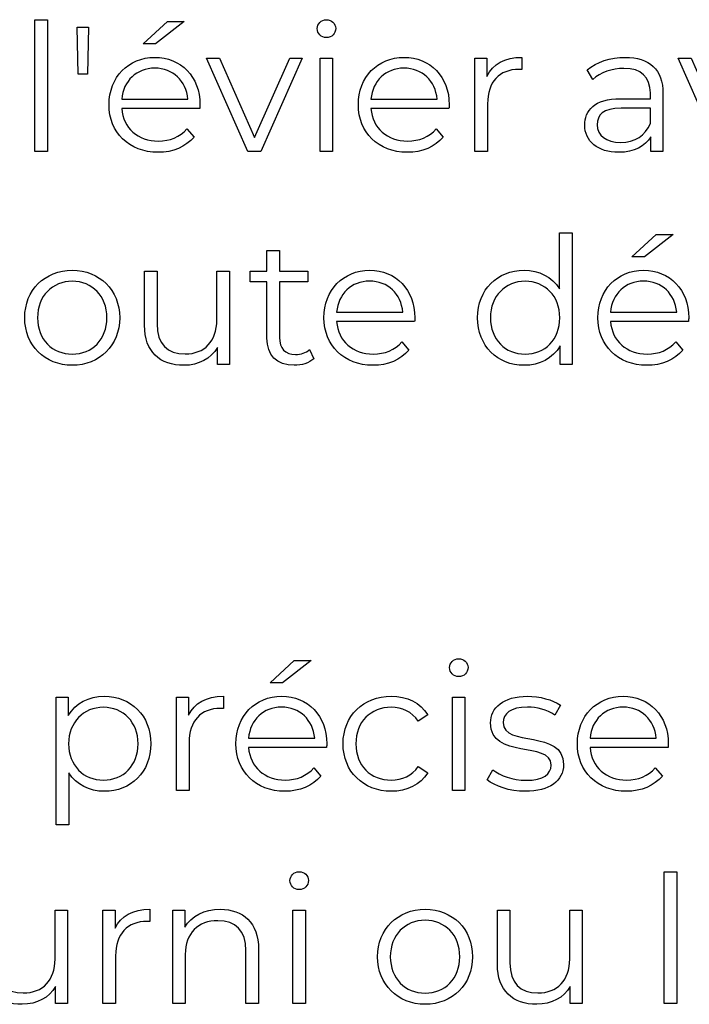
# Model space of a CAD drawing. Units: millimetres. Extents: x -411 to 1145, y 303 to 756.
# Drawn here: x 935 to 967, y 447 to 494 of the extents above; entities that cross this region are included whole.
import ezdxf

# ---------------------------------------------------------------- set-up
doc = ezdxf.new("R2010")
doc.units = ezdxf.units.MM
doc.header["$MEASUREMENT"] = 0

msp = doc.modelspace()

# ---------------------------------------------------------------- linework, layer by layer
for points, knots in [([(935.317, 488.048), (935.317, 488.048), (935.918, 488.048), (935.918, 488.048), (935.918, 488.048), (935.918, 488.048), (935.918, 494.325), (935.918, 494.325), (935.918, 494.325), (935.918, 494.325), (935.317, 494.325), (935.317, 494.325), (935.317, 494.325), (935.317, 494.325), (935.317, 488.048), (935.317, 488.048)], [0, 0, 0, 0, 0.2, 0.2, 0.2, 0.2, 0.4, 0.4, 0.4, 0.4, 0.6, 0.6, 0.6, 0.6, 1, 1, 1, 1]), ([(942.439, 494.231), (942.439, 494.231), (941.636, 494.231), (941.636, 494.231), (941.636, 494.231), (941.636, 494.231), (940.478, 493.181), (940.478, 493.181), (940.478, 493.181), (940.478, 493.181), (941.07, 493.181), (941.07, 493.181), (941.07, 493.181), (941.07, 493.181), (942.439, 494.231), (942.439, 494.231)], [0, 0, 0, 0, 0.2, 0.2, 0.2, 0.2, 0.4, 0.4, 0.4, 0.4, 0.6, 0.6, 0.6, 0.6, 1, 1, 1, 1]), ([(949.213, 493.469), (949.468, 493.469), (949.655, 493.663), (949.655, 493.91), (949.655, 493.91), (949.655, 494.138), (949.46, 494.325), (949.213, 494.325), (949.213, 494.325), (948.969, 494.325), (948.775, 494.128), (948.775, 493.9), (948.775, 493.9), (948.775, 493.663), (948.969, 493.469), (949.213, 493.469)], [0, 0, 0, 0, 0.2, 0.2, 0.2, 0.2, 0.4, 0.4, 0.4, 0.4, 0.6, 0.6, 0.6, 0.6, 1, 1, 1, 1]), ([(937.381, 491.736), (937.381, 491.736), (937.829, 491.736), (937.829, 491.736), (937.829, 491.736), (937.829, 491.736), (937.872, 493.967), (937.872, 493.967), (937.872, 493.967), (937.872, 493.967), (937.338, 493.967), (937.338, 493.967), (937.338, 493.967), (937.338, 493.967), (937.381, 491.736), (937.381, 491.736)], [0, 0, 0, 0, 0.2, 0.2, 0.2, 0.2, 0.4, 0.4, 0.4, 0.4, 0.6, 0.6, 0.6, 0.6, 1, 1, 1, 1]), ([(943.185, 490.273), (943.185, 491.608), (942.279, 492.531), (941.027, 492.531), (941.027, 492.531), (939.776, 492.531), (938.853, 491.592), (938.853, 490.273), (938.853, 490.273), (938.853, 488.952), (939.8, 488.005), (941.188, 488.005), (941.188, 488.005), (941.89, 488.005), (942.506, 488.259), (942.904, 488.734), (942.904, 488.734), (942.904, 488.734), (942.566, 489.122), (942.566, 489.122), (942.566, 489.122), (942.228, 488.734), (941.746, 488.54), (941.205, 488.54), (941.205, 488.54), (940.231, 488.54), (939.522, 489.156), (939.454, 490.086), (939.454, 490.086), (939.454, 490.086), (943.175, 490.086), (943.175, 490.086), (943.175, 490.086), (943.175, 490.153), (943.185, 490.223), (943.185, 490.273)], [0, 0, 0, 0, 0.1, 0.1, 0.1, 0.1, 0.2, 0.2, 0.2, 0.2, 0.3, 0.3, 0.3, 0.3, 0.4, 0.4, 0.4, 0.4, 0.5, 0.5, 0.5, 0.5, 0.6, 0.6, 0.6, 0.6, 0.7, 0.7, 0.7, 0.7, 0.8, 0.8, 0.8, 0.8, 1, 1, 1, 1]), ([(947.473, 492.498), (947.473, 492.498), (945.79, 488.708), (945.79, 488.708), (945.79, 488.708), (945.79, 488.708), (944.124, 492.498), (944.124, 492.498), (944.124, 492.498), (944.124, 492.498), (943.498, 492.498), (943.498, 492.498), (943.498, 492.498), (943.498, 492.498), (945.469, 488.048), (945.469, 488.048), (945.469, 488.048), (945.469, 488.048), (946.085, 488.048), (946.085, 488.048), (946.085, 488.048), (946.085, 488.048), (948.065, 492.498), (948.065, 492.498), (948.065, 492.498), (948.065, 492.498), (947.473, 492.498), (947.473, 492.498)], [0, 0, 0, 0, 0.125, 0.125, 0.125, 0.125, 0.25, 0.25, 0.25, 0.25, 0.375, 0.375, 0.375, 0.375, 0.5, 0.5, 0.5, 0.5, 0.625, 0.625, 0.625, 0.625, 0.75, 0.75, 0.75, 0.75, 1, 1, 1, 1]), ([(948.909, 488.048), (948.909, 488.048), (949.511, 488.048), (949.511, 488.048), (949.511, 488.048), (949.511, 488.048), (949.511, 492.498), (949.511, 492.498), (949.511, 492.498), (949.511, 492.498), (948.909, 492.498), (948.909, 492.498), (948.909, 492.498), (948.909, 492.498), (948.909, 488.048), (948.909, 488.048)], [0, 0, 0, 0, 0.2, 0.2, 0.2, 0.2, 0.4, 0.4, 0.4, 0.4, 0.6, 0.6, 0.6, 0.6, 1, 1, 1, 1]), ([(955.068, 490.273), (955.068, 491.608), (954.162, 492.531), (952.91, 492.531), (952.91, 492.531), (951.659, 492.531), (950.736, 491.592), (950.736, 490.273), (950.736, 490.273), (950.736, 488.952), (951.683, 488.005), (953.071, 488.005), (953.071, 488.005), (953.773, 488.005), (954.389, 488.259), (954.787, 488.734), (954.787, 488.734), (954.787, 488.734), (954.449, 489.122), (954.449, 489.122), (954.449, 489.122), (954.111, 488.734), (953.629, 488.54), (953.088, 488.54), (953.088, 488.54), (952.114, 488.54), (951.405, 489.156), (951.337, 490.086), (951.337, 490.086), (951.337, 490.086), (955.058, 490.086), (955.058, 490.086), (955.058, 490.086), (955.058, 490.153), (955.068, 490.223), (955.068, 490.273)], [0, 0, 0, 0, 0.1, 0.1, 0.1, 0.1, 0.2, 0.2, 0.2, 0.2, 0.3, 0.3, 0.3, 0.3, 0.4, 0.4, 0.4, 0.4, 0.5, 0.5, 0.5, 0.5, 0.6, 0.6, 0.6, 0.6, 0.7, 0.7, 0.7, 0.7, 0.8, 0.8, 0.8, 0.8, 1, 1, 1, 1]), ([(956.868, 491.625), (956.868, 491.625), (956.868, 492.498), (956.868, 492.498), (956.868, 492.498), (956.868, 492.498), (956.293, 492.498), (956.293, 492.498), (956.293, 492.498), (956.293, 492.498), (956.293, 488.048), (956.293, 488.048), (956.293, 488.048), (956.293, 488.048), (956.895, 488.048), (956.895, 488.048), (956.895, 488.048), (956.895, 488.048), (956.895, 490.314), (956.895, 490.314), (956.895, 490.314), (956.895, 491.364), (957.46, 491.956), (958.391, 491.956), (958.391, 491.956), (958.434, 491.956), (958.484, 491.946), (958.534, 491.946), (958.534, 491.946), (958.534, 491.946), (958.534, 492.531), (958.534, 492.531), (958.534, 492.531), (957.714, 492.531), (957.149, 492.217), (956.868, 491.625)], [0, 0, 0, 0, 0.1, 0.1, 0.1, 0.1, 0.2, 0.2, 0.2, 0.2, 0.3, 0.3, 0.3, 0.3, 0.4, 0.4, 0.4, 0.4, 0.5, 0.5, 0.5, 0.5, 0.6, 0.6, 0.6, 0.6, 0.7, 0.7, 0.7, 0.7, 0.8, 0.8, 0.8, 0.8, 1, 1, 1, 1]), ([(963.456, 492.531), (962.756, 492.531), (962.095, 492.311), (961.646, 491.93), (961.646, 491.93), (961.646, 491.93), (961.917, 491.481), (961.917, 491.481), (961.917, 491.481), (962.282, 491.803), (962.823, 492.006), (963.399, 492.006), (963.399, 492.006), (964.226, 492.006), (964.657, 491.592), (964.657, 490.832), (964.657, 490.832), (964.657, 490.832), (964.657, 490.561), (964.657, 490.561), (964.657, 490.561), (964.657, 490.561), (963.245, 490.561), (963.245, 490.561), (963.245, 490.561), (961.967, 490.561), (961.529, 489.985), (961.529, 489.3), (961.529, 489.3), (961.529, 488.53), (962.147, 488.005), (963.152, 488.005), (963.152, 488.005), (963.888, 488.005), (964.413, 488.286), (964.684, 488.741), (964.684, 488.741), (964.684, 488.741), (964.684, 488.048), (964.684, 488.048), (964.684, 488.048), (964.684, 488.048), (965.259, 488.048), (965.259, 488.048), (965.259, 488.048), (965.259, 488.048), (965.259, 490.805), (965.259, 490.805), (965.259, 490.805), (965.259, 491.956), (964.607, 492.531), (963.456, 492.531)], [0, 0, 0, 0, 0.071429, 0.071429, 0.071429, 0.071429, 0.142857, 0.142857, 0.142857, 0.142857, 0.214286, 0.214286, 0.214286, 0.214286, 0.285714, 0.285714, 0.285714, 0.285714, 0.357143, 0.357143, 0.357143, 0.357143, 0.428571, 0.428571, 0.428571, 0.428571, 0.5, 0.5, 0.5, 0.5, 0.571429, 0.571429, 0.571429, 0.571429, 0.642857, 0.642857, 0.642857, 0.642857, 0.714286, 0.714286, 0.714286, 0.714286, 0.785714, 0.785714, 0.785714, 0.785714, 0.857143, 0.857143, 0.857143, 0.857143, 1, 1, 1, 1]), ([(969.952, 492.498), (969.952, 492.498), (968.269, 488.708), (968.269, 488.708), (968.269, 488.708), (968.269, 488.708), (966.603, 492.498), (966.603, 492.498), (966.603, 492.498), (966.603, 492.498), (965.977, 492.498), (965.977, 492.498), (965.977, 492.498), (965.977, 492.498), (967.948, 488.048), (967.948, 488.048), (967.948, 488.048), (967.948, 488.048), (968.564, 488.048), (968.564, 488.048), (968.564, 488.048), (968.564, 488.048), (970.544, 492.498), (970.544, 492.498), (970.544, 492.498), (970.544, 492.498), (969.952, 492.498), (969.952, 492.498)], [0, 0, 0, 0, 0.125, 0.125, 0.125, 0.125, 0.25, 0.25, 0.25, 0.25, 0.375, 0.375, 0.375, 0.375, 0.5, 0.5, 0.5, 0.5, 0.625, 0.625, 0.625, 0.625, 0.75, 0.75, 0.75, 0.75, 1, 1, 1, 1]), ([(941.027, 492.016), (941.897, 492.016), (942.533, 491.407), (942.609, 490.534), (942.609, 490.534), (942.609, 490.534), (939.454, 490.534), (939.454, 490.534), (939.454, 490.534), (939.531, 491.407), (940.164, 492.016), (941.027, 492.016)], [0, 0, 0, 0, 0.25, 0.25, 0.25, 0.25, 0.5, 0.5, 0.5, 0.5, 1, 1, 1, 1]), ([(952.91, 492.016), (953.78, 492.016), (954.416, 491.407), (954.492, 490.534), (954.492, 490.534), (954.492, 490.534), (951.337, 490.534), (951.337, 490.534), (951.337, 490.534), (951.414, 491.407), (952.047, 492.016), (952.91, 492.016)], [0, 0, 0, 0, 0.25, 0.25, 0.25, 0.25, 0.5, 0.5, 0.5, 0.5, 1, 1, 1, 1]), ([(963.245, 488.48), (962.536, 488.48), (962.121, 488.801), (962.121, 489.317), (962.121, 489.317), (962.121, 489.774), (962.399, 490.112), (963.262, 490.112), (963.262, 490.112), (963.262, 490.112), (964.657, 490.112), (964.657, 490.112), (964.657, 490.112), (964.657, 490.112), (964.657, 489.384), (964.657, 489.384), (964.657, 489.384), (964.422, 488.801), (963.921, 488.48), (963.245, 488.48)], [0, 0, 0, 0, 0.166667, 0.166667, 0.166667, 0.166667, 0.333333, 0.333333, 0.333333, 0.333333, 0.5, 0.5, 0.5, 0.5, 0.666667, 0.666667, 0.666667, 0.666667, 1, 1, 1, 1]), ([(960.33, 484.176), (960.33, 484.176), (960.33, 481.503), (960.33, 481.503), (960.33, 481.503), (959.958, 482.078), (959.35, 482.383), (958.64, 482.383), (958.64, 482.383), (957.369, 482.383), (956.422, 481.469), (956.422, 480.124), (956.422, 480.124), (956.422, 478.779), (957.369, 477.856), (958.64, 477.856), (958.64, 477.856), (959.373, 477.856), (959.992, 478.178), (960.356, 478.779), (960.356, 478.779), (960.356, 478.779), (960.356, 477.899), (960.356, 477.899), (960.356, 477.899), (960.356, 477.899), (960.932, 477.899), (960.932, 477.899), (960.932, 477.899), (960.932, 477.899), (960.932, 484.176), (960.932, 484.176), (960.932, 484.176), (960.932, 484.176), (960.33, 484.176), (960.33, 484.176)], [0, 0, 0, 0, 0.1, 0.1, 0.1, 0.1, 0.2, 0.2, 0.2, 0.2, 0.3, 0.3, 0.3, 0.3, 0.4, 0.4, 0.4, 0.4, 0.5, 0.5, 0.5, 0.5, 0.6, 0.6, 0.6, 0.6, 0.7, 0.7, 0.7, 0.7, 0.8, 0.8, 0.8, 0.8, 1, 1, 1, 1]), ([(965.743, 484.082), (965.743, 484.082), (964.94, 484.082), (964.94, 484.082), (964.94, 484.082), (964.94, 484.082), (963.782, 483.032), (963.782, 483.032), (963.782, 483.032), (963.782, 483.032), (964.374, 483.032), (964.374, 483.032), (964.374, 483.032), (964.374, 483.032), (965.743, 484.082), (965.743, 484.082)], [0, 0, 0, 0, 0.2, 0.2, 0.2, 0.2, 0.4, 0.4, 0.4, 0.4, 0.6, 0.6, 0.6, 0.6, 1, 1, 1, 1]), ([(948.405, 478.602), (948.238, 478.448), (947.991, 478.374), (947.746, 478.374), (947.746, 478.374), (947.248, 478.374), (946.977, 478.662), (946.977, 479.184), (946.977, 479.184), (946.977, 479.184), (946.977, 481.841), (946.977, 481.841), (946.977, 481.841), (946.977, 481.841), (948.331, 481.841), (948.331, 481.841), (948.331, 481.841), (948.331, 481.841), (948.331, 482.349), (948.331, 482.349), (948.331, 482.349), (948.331, 482.349), (946.977, 482.349), (946.977, 482.349), (946.977, 482.349), (946.977, 482.349), (946.977, 483.32), (946.977, 483.32), (946.977, 483.32), (946.977, 483.32), (946.377, 483.32), (946.377, 483.32), (946.377, 483.32), (946.377, 483.32), (946.377, 482.349), (946.377, 482.349), (946.377, 482.349), (946.377, 482.349), (945.581, 482.349), (945.581, 482.349), (945.581, 482.349), (945.581, 482.349), (945.581, 481.841), (945.581, 481.841), (945.581, 481.841), (945.581, 481.841), (946.377, 481.841), (946.377, 481.841), (946.377, 481.841), (946.377, 481.841), (946.377, 479.151), (946.377, 479.151), (946.377, 479.151), (946.377, 478.331), (946.842, 477.856), (947.679, 477.856), (947.679, 477.856), (948.027, 477.856), (948.381, 477.959), (948.616, 478.17), (948.616, 478.17), (948.616, 478.17), (948.405, 478.602), (948.405, 478.602)], [0, 0, 0, 0, 0.058824, 0.058824, 0.058824, 0.058824, 0.117647, 0.117647, 0.117647, 0.117647, 0.176471, 0.176471, 0.176471, 0.176471, 0.235294, 0.235294, 0.235294, 0.235294, 0.294118, 0.294118, 0.294118, 0.294118, 0.352941, 0.352941, 0.352941, 0.352941, 0.411765, 0.411765, 0.411765, 0.411765, 0.470588, 0.470588, 0.470588, 0.470588, 0.529412, 0.529412, 0.529412, 0.529412, 0.588235, 0.588235, 0.588235, 0.588235, 0.647059, 0.647059, 0.647059, 0.647059, 0.705882, 0.705882, 0.705882, 0.705882, 0.764706, 0.764706, 0.764706, 0.764706, 0.823529, 0.823529, 0.823529, 0.823529, 0.882353, 0.882353, 0.882353, 0.882353, 1, 1, 1, 1]), ([(937.099, 477.856), (938.401, 477.856), (939.358, 478.803), (939.358, 480.124), (939.358, 480.124), (939.358, 481.443), (938.401, 482.383), (937.099, 482.383), (937.099, 482.383), (935.795, 482.383), (934.832, 481.443), (934.832, 480.124), (934.832, 480.124), (934.832, 478.803), (935.795, 477.856), (937.099, 477.856)], [0, 0, 0, 0, 0.2, 0.2, 0.2, 0.2, 0.4, 0.4, 0.4, 0.4, 0.6, 0.6, 0.6, 0.6, 1, 1, 1, 1]), ([(943.992, 482.349), (943.992, 482.349), (943.992, 480.014), (943.992, 480.014), (943.992, 480.014), (943.992, 479), (943.409, 478.398), (942.477, 478.398), (942.477, 478.398), (941.633, 478.398), (941.141, 478.88), (941.141, 479.827), (941.141, 479.827), (941.141, 479.827), (941.141, 482.349), (941.141, 482.349), (941.141, 482.349), (941.141, 482.349), (940.542, 482.349), (940.542, 482.349), (940.542, 482.349), (940.542, 482.349), (940.542, 479.769), (940.542, 479.769), (940.542, 479.769), (940.542, 478.492), (941.285, 477.856), (942.419, 477.856), (942.419, 477.856), (943.129, 477.856), (943.704, 478.17), (944.018, 478.712), (944.018, 478.712), (944.018, 478.712), (944.018, 477.899), (944.018, 477.899), (944.018, 477.899), (944.018, 477.899), (944.591, 477.899), (944.591, 477.899), (944.591, 477.899), (944.591, 477.899), (944.591, 482.349), (944.591, 482.349), (944.591, 482.349), (944.591, 482.349), (943.992, 482.349), (943.992, 482.349)], [0, 0, 0, 0, 0.076923, 0.076923, 0.076923, 0.076923, 0.153846, 0.153846, 0.153846, 0.153846, 0.230769, 0.230769, 0.230769, 0.230769, 0.307692, 0.307692, 0.307692, 0.307692, 0.384615, 0.384615, 0.384615, 0.384615, 0.461538, 0.461538, 0.461538, 0.461538, 0.538462, 0.538462, 0.538462, 0.538462, 0.615385, 0.615385, 0.615385, 0.615385, 0.692308, 0.692308, 0.692308, 0.692308, 0.769231, 0.769231, 0.769231, 0.769231, 0.846154, 0.846154, 0.846154, 0.846154, 1, 1, 1, 1]), ([(953.43, 480.124), (953.43, 481.46), (952.524, 482.383), (951.273, 482.383), (951.273, 482.383), (950.021, 482.383), (949.098, 481.443), (949.098, 480.124), (949.098, 480.124), (949.098, 478.803), (950.045, 477.856), (951.433, 477.856), (951.433, 477.856), (952.136, 477.856), (952.752, 478.11), (953.15, 478.585), (953.15, 478.585), (953.15, 478.585), (952.812, 478.973), (952.812, 478.973), (952.812, 478.973), (952.474, 478.585), (951.992, 478.391), (951.45, 478.391), (951.45, 478.391), (950.477, 478.391), (949.767, 479.007), (949.7, 479.937), (949.7, 479.937), (949.7, 479.937), (953.421, 479.937), (953.421, 479.937), (953.421, 479.937), (953.421, 480.004), (953.43, 480.074), (953.43, 480.124)], [0, 0, 0, 0, 0.1, 0.1, 0.1, 0.1, 0.2, 0.2, 0.2, 0.2, 0.3, 0.3, 0.3, 0.3, 0.4, 0.4, 0.4, 0.4, 0.5, 0.5, 0.5, 0.5, 0.6, 0.6, 0.6, 0.6, 0.7, 0.7, 0.7, 0.7, 0.8, 0.8, 0.8, 0.8, 1, 1, 1, 1]), ([(966.489, 480.124), (966.489, 481.46), (965.583, 482.383), (964.331, 482.383), (964.331, 482.383), (963.08, 482.383), (962.157, 481.443), (962.157, 480.124), (962.157, 480.124), (962.157, 478.803), (963.104, 477.856), (964.492, 477.856), (964.492, 477.856), (965.194, 477.856), (965.81, 478.11), (966.208, 478.585), (966.208, 478.585), (966.208, 478.585), (965.87, 478.973), (965.87, 478.973), (965.87, 478.973), (965.532, 478.585), (965.05, 478.391), (964.509, 478.391), (964.509, 478.391), (963.535, 478.391), (962.826, 479.007), (962.759, 479.937), (962.759, 479.937), (962.759, 479.937), (966.479, 479.937), (966.479, 479.937), (966.479, 479.937), (966.479, 480.004), (966.489, 480.074), (966.489, 480.124)], [0, 0, 0, 0, 0.1, 0.1, 0.1, 0.1, 0.2, 0.2, 0.2, 0.2, 0.3, 0.3, 0.3, 0.3, 0.4, 0.4, 0.4, 0.4, 0.5, 0.5, 0.5, 0.5, 0.6, 0.6, 0.6, 0.6, 0.7, 0.7, 0.7, 0.7, 0.8, 0.8, 0.8, 0.8, 1, 1, 1, 1]), ([(937.099, 478.391), (936.152, 478.391), (935.44, 479.084), (935.44, 480.124), (935.44, 480.124), (935.44, 481.165), (936.152, 481.858), (937.099, 481.858), (937.099, 481.858), (938.046, 481.858), (938.749, 481.165), (938.749, 480.124), (938.749, 480.124), (938.749, 479.084), (938.046, 478.391), (937.099, 478.391)], [0, 0, 0, 0, 0.2, 0.2, 0.2, 0.2, 0.4, 0.4, 0.4, 0.4, 0.6, 0.6, 0.6, 0.6, 1, 1, 1, 1]), ([(951.273, 481.867), (952.143, 481.867), (952.778, 481.258), (952.855, 480.386), (952.855, 480.386), (952.855, 480.386), (949.7, 480.386), (949.7, 480.386), (949.7, 480.386), (949.777, 481.258), (950.41, 481.867), (951.273, 481.867)], [0, 0, 0, 0, 0.25, 0.25, 0.25, 0.25, 0.5, 0.5, 0.5, 0.5, 1, 1, 1, 1]), ([(958.69, 478.391), (957.743, 478.391), (957.031, 479.084), (957.031, 480.124), (957.031, 480.124), (957.031, 481.165), (957.743, 481.858), (958.69, 481.858), (958.69, 481.858), (959.628, 481.858), (960.34, 481.165), (960.34, 480.124), (960.34, 480.124), (960.34, 479.084), (959.628, 478.391), (958.69, 478.391)], [0, 0, 0, 0, 0.2, 0.2, 0.2, 0.2, 0.4, 0.4, 0.4, 0.4, 0.6, 0.6, 0.6, 0.6, 1, 1, 1, 1]), ([(964.331, 481.867), (965.202, 481.867), (965.837, 481.258), (965.914, 480.386), (965.914, 480.386), (965.914, 480.386), (962.759, 480.386), (962.759, 480.386), (962.759, 480.386), (962.835, 481.258), (963.468, 481.867), (964.331, 481.867)], [0, 0, 0, 0, 0.25, 0.25, 0.25, 0.25, 0.5, 0.5, 0.5, 0.5, 1, 1, 1, 1]), ([(948.486, 463.784), (948.486, 463.784), (947.683, 463.784), (947.683, 463.784), (947.683, 463.784), (947.683, 463.784), (946.525, 462.734), (946.525, 462.734), (946.525, 462.734), (946.525, 462.734), (947.117, 462.734), (947.117, 462.734), (947.117, 462.734), (947.117, 462.734), (948.486, 463.784), (948.486, 463.784)], [0, 0, 0, 0, 0.2, 0.2, 0.2, 0.2, 0.4, 0.4, 0.4, 0.4, 0.6, 0.6, 0.6, 0.6, 1, 1, 1, 1]), ([(955.522, 463.022), (955.777, 463.022), (955.964, 463.216), (955.964, 463.463), (955.964, 463.463), (955.964, 463.691), (955.769, 463.878), (955.522, 463.878), (955.522, 463.878), (955.278, 463.878), (955.084, 463.681), (955.084, 463.454), (955.084, 463.454), (955.084, 463.216), (955.278, 463.022), (955.522, 463.022)], [0, 0, 0, 0, 0.2, 0.2, 0.2, 0.2, 0.4, 0.4, 0.4, 0.4, 0.6, 0.6, 0.6, 0.6, 1, 1, 1, 1]), ([(938.622, 462.085), (937.886, 462.085), (937.27, 461.763), (936.906, 461.171), (936.906, 461.171), (936.906, 461.171), (936.906, 462.051), (936.906, 462.051), (936.906, 462.051), (936.906, 462.051), (936.33, 462.051), (936.33, 462.051), (936.33, 462.051), (936.33, 462.051), (936.33, 455.962), (936.33, 455.962), (936.33, 455.962), (936.33, 455.962), (936.932, 455.962), (936.932, 455.962), (936.932, 455.962), (936.932, 455.962), (936.932, 458.438), (936.932, 458.438), (936.932, 458.438), (937.304, 457.863), (937.913, 457.558), (938.622, 457.558), (938.622, 457.558), (939.891, 457.558), (940.84, 458.472), (940.84, 459.826), (940.84, 459.826), (940.84, 461.171), (939.891, 462.085), (938.622, 462.085)], [0, 0, 0, 0, 0.1, 0.1, 0.1, 0.1, 0.2, 0.2, 0.2, 0.2, 0.3, 0.3, 0.3, 0.3, 0.4, 0.4, 0.4, 0.4, 0.5, 0.5, 0.5, 0.5, 0.6, 0.6, 0.6, 0.6, 0.7, 0.7, 0.7, 0.7, 0.8, 0.8, 0.8, 0.8, 1, 1, 1, 1]), ([(942.64, 461.179), (942.64, 461.179), (942.64, 462.051), (942.64, 462.051), (942.64, 462.051), (942.64, 462.051), (942.065, 462.051), (942.065, 462.051), (942.065, 462.051), (942.065, 462.051), (942.065, 457.602), (942.065, 457.602), (942.065, 457.602), (942.065, 457.602), (942.667, 457.602), (942.667, 457.602), (942.667, 457.602), (942.667, 457.602), (942.667, 459.867), (942.667, 459.867), (942.667, 459.867), (942.667, 460.917), (943.232, 461.509), (944.163, 461.509), (944.163, 461.509), (944.206, 461.509), (944.256, 461.5), (944.306, 461.5), (944.306, 461.5), (944.306, 461.5), (944.306, 462.085), (944.306, 462.085), (944.306, 462.085), (943.487, 462.085), (942.921, 461.771), (942.64, 461.179)], [0, 0, 0, 0, 0.1, 0.1, 0.1, 0.1, 0.2, 0.2, 0.2, 0.2, 0.3, 0.3, 0.3, 0.3, 0.4, 0.4, 0.4, 0.4, 0.5, 0.5, 0.5, 0.5, 0.6, 0.6, 0.6, 0.6, 0.7, 0.7, 0.7, 0.7, 0.8, 0.8, 0.8, 0.8, 1, 1, 1, 1]), ([(949.232, 459.826), (949.232, 461.162), (948.326, 462.085), (947.074, 462.085), (947.074, 462.085), (945.823, 462.085), (944.9, 461.145), (944.9, 459.826), (944.9, 459.826), (944.9, 458.505), (945.847, 457.558), (947.235, 457.558), (947.235, 457.558), (947.937, 457.558), (948.553, 457.813), (948.951, 458.287), (948.951, 458.287), (948.951, 458.287), (948.613, 458.676), (948.613, 458.676), (948.613, 458.676), (948.275, 458.287), (947.793, 458.093), (947.252, 458.093), (947.252, 458.093), (946.278, 458.093), (945.569, 458.709), (945.501, 459.639), (945.501, 459.639), (945.501, 459.639), (949.222, 459.639), (949.222, 459.639), (949.222, 459.639), (949.222, 459.707), (949.232, 459.776), (949.232, 459.826)], [0, 0, 0, 0, 0.1, 0.1, 0.1, 0.1, 0.2, 0.2, 0.2, 0.2, 0.3, 0.3, 0.3, 0.3, 0.4, 0.4, 0.4, 0.4, 0.5, 0.5, 0.5, 0.5, 0.6, 0.6, 0.6, 0.6, 0.7, 0.7, 0.7, 0.7, 0.8, 0.8, 0.8, 0.8, 1, 1, 1, 1]), ([(952.3, 457.558), (953.053, 457.558), (953.688, 457.863), (954.043, 458.438), (954.043, 458.438), (954.043, 458.438), (953.595, 458.743), (953.595, 458.743), (953.595, 458.743), (953.291, 458.294), (952.818, 458.093), (952.3, 458.093), (952.3, 458.093), (951.329, 458.093), (950.617, 458.776), (950.617, 459.826), (950.617, 459.826), (950.617, 460.867), (951.329, 461.56), (952.3, 461.56), (952.3, 461.56), (952.818, 461.56), (953.291, 461.349), (953.595, 460.9), (953.595, 460.9), (953.595, 460.9), (954.043, 461.205), (954.043, 461.205), (954.043, 461.205), (953.688, 461.787), (953.053, 462.085), (952.3, 462.085), (952.3, 462.085), (950.972, 462.085), (950.009, 461.155), (950.009, 459.826), (950.009, 459.826), (950.009, 458.498), (950.972, 457.558), (952.3, 457.558)], [0, 0, 0, 0, 0.090909, 0.090909, 0.090909, 0.090909, 0.181818, 0.181818, 0.181818, 0.181818, 0.272727, 0.272727, 0.272727, 0.272727, 0.363636, 0.363636, 0.363636, 0.363636, 0.454545, 0.454545, 0.454545, 0.454545, 0.545455, 0.545455, 0.545455, 0.545455, 0.636364, 0.636364, 0.636364, 0.636364, 0.727273, 0.727273, 0.727273, 0.727273, 0.818182, 0.818182, 0.818182, 0.818182, 1, 1, 1, 1]), ([(955.218, 457.602), (955.218, 457.602), (955.82, 457.602), (955.82, 457.602), (955.82, 457.602), (955.82, 457.602), (955.82, 462.051), (955.82, 462.051), (955.82, 462.051), (955.82, 462.051), (955.218, 462.051), (955.218, 462.051), (955.218, 462.051), (955.218, 462.051), (955.218, 457.602), (955.218, 457.602)], [0, 0, 0, 0, 0.2, 0.2, 0.2, 0.2, 0.4, 0.4, 0.4, 0.4, 0.6, 0.6, 0.6, 0.6, 1, 1, 1, 1]), ([(958.687, 457.558), (959.845, 457.558), (960.521, 458.06), (960.521, 458.829), (960.521, 458.829), (960.521, 460.536), (957.637, 459.632), (957.637, 460.833), (957.637, 460.833), (957.637, 461.255), (957.992, 461.569), (958.797, 461.569), (958.797, 461.569), (959.253, 461.569), (959.718, 461.459), (960.106, 461.188), (960.106, 461.188), (960.106, 461.188), (960.37, 461.67), (960.37, 461.67), (960.37, 461.67), (959.996, 461.924), (959.37, 462.085), (958.797, 462.085), (958.797, 462.085), (957.663, 462.085), (957.038, 461.543), (957.038, 460.817), (957.038, 460.817), (957.038, 459.057), (959.922, 459.97), (959.922, 458.81), (959.922, 458.81), (959.922, 458.371), (959.574, 458.083), (958.728, 458.083), (958.728, 458.083), (958.102, 458.083), (957.503, 458.304), (957.148, 458.582), (957.148, 458.582), (957.148, 458.582), (956.877, 458.11), (956.877, 458.11), (956.877, 458.11), (957.239, 457.796), (957.951, 457.558), (958.687, 457.558)], [0, 0, 0, 0, 0.076923, 0.076923, 0.076923, 0.076923, 0.153846, 0.153846, 0.153846, 0.153846, 0.230769, 0.230769, 0.230769, 0.230769, 0.307692, 0.307692, 0.307692, 0.307692, 0.384615, 0.384615, 0.384615, 0.384615, 0.461538, 0.461538, 0.461538, 0.461538, 0.538462, 0.538462, 0.538462, 0.538462, 0.615385, 0.615385, 0.615385, 0.615385, 0.692308, 0.692308, 0.692308, 0.692308, 0.769231, 0.769231, 0.769231, 0.769231, 0.846154, 0.846154, 0.846154, 0.846154, 1, 1, 1, 1]), ([(965.512, 459.826), (965.512, 461.162), (964.606, 462.085), (963.355, 462.085), (963.355, 462.085), (962.103, 462.085), (961.18, 461.145), (961.18, 459.826), (961.18, 459.826), (961.18, 458.505), (962.127, 457.558), (963.515, 457.558), (963.515, 457.558), (964.218, 457.558), (964.834, 457.813), (965.232, 458.287), (965.232, 458.287), (965.232, 458.287), (964.894, 458.676), (964.894, 458.676), (964.894, 458.676), (964.556, 458.287), (964.074, 458.093), (963.532, 458.093), (963.532, 458.093), (962.559, 458.093), (961.849, 458.709), (961.782, 459.639), (961.782, 459.639), (961.782, 459.639), (965.503, 459.639), (965.503, 459.639), (965.503, 459.639), (965.503, 459.707), (965.512, 459.776), (965.512, 459.826)], [0, 0, 0, 0, 0.1, 0.1, 0.1, 0.1, 0.2, 0.2, 0.2, 0.2, 0.3, 0.3, 0.3, 0.3, 0.4, 0.4, 0.4, 0.4, 0.5, 0.5, 0.5, 0.5, 0.6, 0.6, 0.6, 0.6, 0.7, 0.7, 0.7, 0.7, 0.8, 0.8, 0.8, 0.8, 1, 1, 1, 1]), ([(938.582, 458.093), (937.635, 458.093), (936.923, 458.786), (936.923, 459.826), (936.923, 459.826), (936.923, 460.857), (937.635, 461.56), (938.582, 461.56), (938.582, 461.56), (939.519, 461.56), (940.238, 460.857), (940.238, 459.826), (940.238, 459.826), (940.238, 458.786), (939.519, 458.093), (938.582, 458.093)], [0, 0, 0, 0, 0.2, 0.2, 0.2, 0.2, 0.4, 0.4, 0.4, 0.4, 0.6, 0.6, 0.6, 0.6, 1, 1, 1, 1]), ([(947.074, 461.569), (947.944, 461.569), (948.58, 460.96), (948.656, 460.088), (948.656, 460.088), (948.656, 460.088), (945.501, 460.088), (945.501, 460.088), (945.501, 460.088), (945.578, 460.96), (946.211, 461.569), (947.074, 461.569)], [0, 0, 0, 0, 0.25, 0.25, 0.25, 0.25, 0.5, 0.5, 0.5, 0.5, 1, 1, 1, 1]), ([(963.355, 461.569), (964.225, 461.569), (964.86, 460.96), (964.937, 460.088), (964.937, 460.088), (964.937, 460.088), (961.782, 460.088), (961.782, 460.088), (961.782, 460.088), (961.859, 460.96), (962.492, 461.569), (963.355, 461.569)], [0, 0, 0, 0, 0.25, 0.25, 0.25, 0.25, 0.5, 0.5, 0.5, 0.5, 1, 1, 1, 1]), ([(947.915, 452.873), (948.169, 452.873), (948.356, 453.067), (948.356, 453.314), (948.356, 453.314), (948.356, 453.542), (948.162, 453.729), (947.915, 453.729), (947.915, 453.729), (947.67, 453.729), (947.476, 453.532), (947.476, 453.305), (947.476, 453.305), (947.476, 453.067), (947.67, 452.873), (947.915, 452.873)], [0, 0, 0, 0, 0.2, 0.2, 0.2, 0.2, 0.4, 0.4, 0.4, 0.4, 0.6, 0.6, 0.6, 0.6, 1, 1, 1, 1]), ([(965.31, 447.453), (965.31, 447.453), (965.912, 447.453), (965.912, 447.453), (965.912, 447.453), (965.912, 447.453), (965.912, 453.729), (965.912, 453.729), (965.912, 453.729), (965.912, 453.729), (965.31, 453.729), (965.31, 453.729), (965.31, 453.729), (965.31, 453.729), (965.31, 447.453), (965.31, 447.453)], [0, 0, 0, 0, 0.2, 0.2, 0.2, 0.2, 0.4, 0.4, 0.4, 0.4, 0.6, 0.6, 0.6, 0.6, 1, 1, 1, 1]), ([(936.278, 451.902), (936.278, 451.902), (936.278, 449.567), (936.278, 449.567), (936.278, 449.567), (936.278, 448.553), (935.696, 447.951), (934.763, 447.951), (934.763, 447.951), (933.919, 447.951), (933.428, 448.433), (933.428, 449.38), (933.428, 449.38), (933.428, 449.38), (933.428, 451.902), (933.428, 451.902), (933.428, 451.902), (933.428, 451.902), (932.829, 451.902), (932.829, 451.902), (932.829, 451.902), (932.829, 451.902), (932.829, 449.323), (932.829, 449.323), (932.829, 449.323), (932.829, 448.045), (933.572, 447.41), (934.706, 447.41), (934.706, 447.41), (935.415, 447.41), (935.991, 447.724), (936.305, 448.265), (936.305, 448.265), (936.305, 448.265), (936.305, 447.453), (936.305, 447.453), (936.305, 447.453), (936.305, 447.453), (936.878, 447.453), (936.878, 447.453), (936.878, 447.453), (936.878, 447.453), (936.878, 451.902), (936.878, 451.902), (936.878, 451.902), (936.878, 451.902), (936.278, 451.902), (936.278, 451.902)], [0, 0, 0, 0, 0.076923, 0.076923, 0.076923, 0.076923, 0.153846, 0.153846, 0.153846, 0.153846, 0.230769, 0.230769, 0.230769, 0.230769, 0.307692, 0.307692, 0.307692, 0.307692, 0.384615, 0.384615, 0.384615, 0.384615, 0.461538, 0.461538, 0.461538, 0.461538, 0.538462, 0.538462, 0.538462, 0.538462, 0.615385, 0.615385, 0.615385, 0.615385, 0.692308, 0.692308, 0.692308, 0.692308, 0.769231, 0.769231, 0.769231, 0.769231, 0.846154, 0.846154, 0.846154, 0.846154, 1, 1, 1, 1]), ([(939.136, 451.03), (939.136, 451.03), (939.136, 451.902), (939.136, 451.902), (939.136, 451.902), (939.136, 451.902), (938.561, 451.902), (938.561, 451.902), (938.561, 451.902), (938.561, 451.902), (938.561, 447.453), (938.561, 447.453), (938.561, 447.453), (938.561, 447.453), (939.163, 447.453), (939.163, 447.453), (939.163, 447.453), (939.163, 447.453), (939.163, 449.718), (939.163, 449.718), (939.163, 449.718), (939.163, 450.768), (939.728, 451.36), (940.658, 451.36), (940.658, 451.36), (940.702, 451.36), (940.752, 451.351), (940.802, 451.351), (940.802, 451.351), (940.802, 451.351), (940.802, 451.936), (940.802, 451.936), (940.802, 451.936), (939.982, 451.936), (939.417, 451.622), (939.136, 451.03)], [0, 0, 0, 0, 0.1, 0.1, 0.1, 0.1, 0.2, 0.2, 0.2, 0.2, 0.3, 0.3, 0.3, 0.3, 0.4, 0.4, 0.4, 0.4, 0.5, 0.5, 0.5, 0.5, 0.6, 0.6, 0.6, 0.6, 0.7, 0.7, 0.7, 0.7, 0.8, 0.8, 0.8, 0.8, 1, 1, 1, 1]), ([(944.153, 451.936), (943.384, 451.936), (942.782, 451.622), (942.461, 451.08), (942.461, 451.08), (942.461, 451.08), (942.461, 451.902), (942.461, 451.902), (942.461, 451.902), (942.461, 451.902), (941.885, 451.902), (941.885, 451.902), (941.885, 451.902), (941.885, 451.902), (941.885, 447.453), (941.885, 447.453), (941.885, 447.453), (941.885, 447.453), (942.487, 447.453), (942.487, 447.453), (942.487, 447.453), (942.487, 447.453), (942.487, 449.788), (942.487, 449.788), (942.487, 449.788), (942.487, 450.802), (943.086, 451.394), (944.043, 451.394), (944.043, 451.394), (944.889, 451.394), (945.378, 450.912), (945.378, 449.972), (945.378, 449.972), (945.378, 449.972), (945.378, 447.453), (945.378, 447.453), (945.378, 447.453), (945.378, 447.453), (945.98, 447.453), (945.98, 447.453), (945.98, 447.453), (945.98, 447.453), (945.98, 450.032), (945.98, 450.032), (945.98, 450.032), (945.98, 451.31), (945.235, 451.936), (944.153, 451.936)], [0, 0, 0, 0, 0.076923, 0.076923, 0.076923, 0.076923, 0.153846, 0.153846, 0.153846, 0.153846, 0.230769, 0.230769, 0.230769, 0.230769, 0.307692, 0.307692, 0.307692, 0.307692, 0.384615, 0.384615, 0.384615, 0.384615, 0.461538, 0.461538, 0.461538, 0.461538, 0.538462, 0.538462, 0.538462, 0.538462, 0.615385, 0.615385, 0.615385, 0.615385, 0.692308, 0.692308, 0.692308, 0.692308, 0.769231, 0.769231, 0.769231, 0.769231, 0.846154, 0.846154, 0.846154, 0.846154, 1, 1, 1, 1]), ([(947.61, 447.453), (947.61, 447.453), (948.212, 447.453), (948.212, 447.453), (948.212, 447.453), (948.212, 447.453), (948.212, 451.902), (948.212, 451.902), (948.212, 451.902), (948.212, 451.902), (947.61, 451.902), (947.61, 451.902), (947.61, 451.902), (947.61, 451.902), (947.61, 447.453), (947.61, 447.453)], [0, 0, 0, 0, 0.2, 0.2, 0.2, 0.2, 0.4, 0.4, 0.4, 0.4, 0.6, 0.6, 0.6, 0.6, 1, 1, 1, 1]), ([(953.92, 447.41), (955.222, 447.41), (956.179, 448.357), (956.179, 449.677), (956.179, 449.677), (956.179, 450.996), (955.222, 451.936), (953.92, 451.936), (953.92, 451.936), (952.616, 451.936), (951.652, 450.996), (951.652, 449.677), (951.652, 449.677), (951.652, 448.357), (952.616, 447.41), (953.92, 447.41)], [0, 0, 0, 0, 0.2, 0.2, 0.2, 0.2, 0.4, 0.4, 0.4, 0.4, 0.6, 0.6, 0.6, 0.6, 1, 1, 1, 1]), ([(960.813, 451.902), (960.813, 451.902), (960.813, 449.567), (960.813, 449.567), (960.813, 449.567), (960.813, 448.553), (960.23, 447.951), (959.298, 447.951), (959.298, 447.951), (958.454, 447.951), (957.962, 448.433), (957.962, 449.38), (957.962, 449.38), (957.962, 449.38), (957.962, 451.902), (957.962, 451.902), (957.962, 451.902), (957.962, 451.902), (957.363, 451.902), (957.363, 451.902), (957.363, 451.902), (957.363, 451.902), (957.363, 449.323), (957.363, 449.323), (957.363, 449.323), (957.363, 448.045), (958.106, 447.41), (959.24, 447.41), (959.24, 447.41), (959.95, 447.41), (960.525, 447.724), (960.839, 448.265), (960.839, 448.265), (960.839, 448.265), (960.839, 447.453), (960.839, 447.453), (960.839, 447.453), (960.839, 447.453), (961.412, 447.453), (961.412, 447.453), (961.412, 447.453), (961.412, 447.453), (961.412, 451.902), (961.412, 451.902), (961.412, 451.902), (961.412, 451.902), (960.813, 451.902), (960.813, 451.902)], [0, 0, 0, 0, 0.076923, 0.076923, 0.076923, 0.076923, 0.153846, 0.153846, 0.153846, 0.153846, 0.230769, 0.230769, 0.230769, 0.230769, 0.307692, 0.307692, 0.307692, 0.307692, 0.384615, 0.384615, 0.384615, 0.384615, 0.461538, 0.461538, 0.461538, 0.461538, 0.538462, 0.538462, 0.538462, 0.538462, 0.615385, 0.615385, 0.615385, 0.615385, 0.692308, 0.692308, 0.692308, 0.692308, 0.769231, 0.769231, 0.769231, 0.769231, 0.846154, 0.846154, 0.846154, 0.846154, 1, 1, 1, 1]), ([(953.92, 447.944), (952.973, 447.944), (952.261, 448.637), (952.261, 449.677), (952.261, 449.677), (952.261, 450.718), (952.973, 451.411), (953.92, 451.411), (953.92, 451.411), (954.867, 451.411), (955.57, 450.718), (955.57, 449.677), (955.57, 449.677), (955.57, 448.637), (954.867, 447.944), (953.92, 447.944)], [0, 0, 0, 0, 0.2, 0.2, 0.2, 0.2, 0.4, 0.4, 0.4, 0.4, 0.6, 0.6, 0.6, 0.6, 1, 1, 1, 1])]:
    msp.add_open_spline(points, degree=3, knots=knots)

doc.saveas('drawing.dxf')
